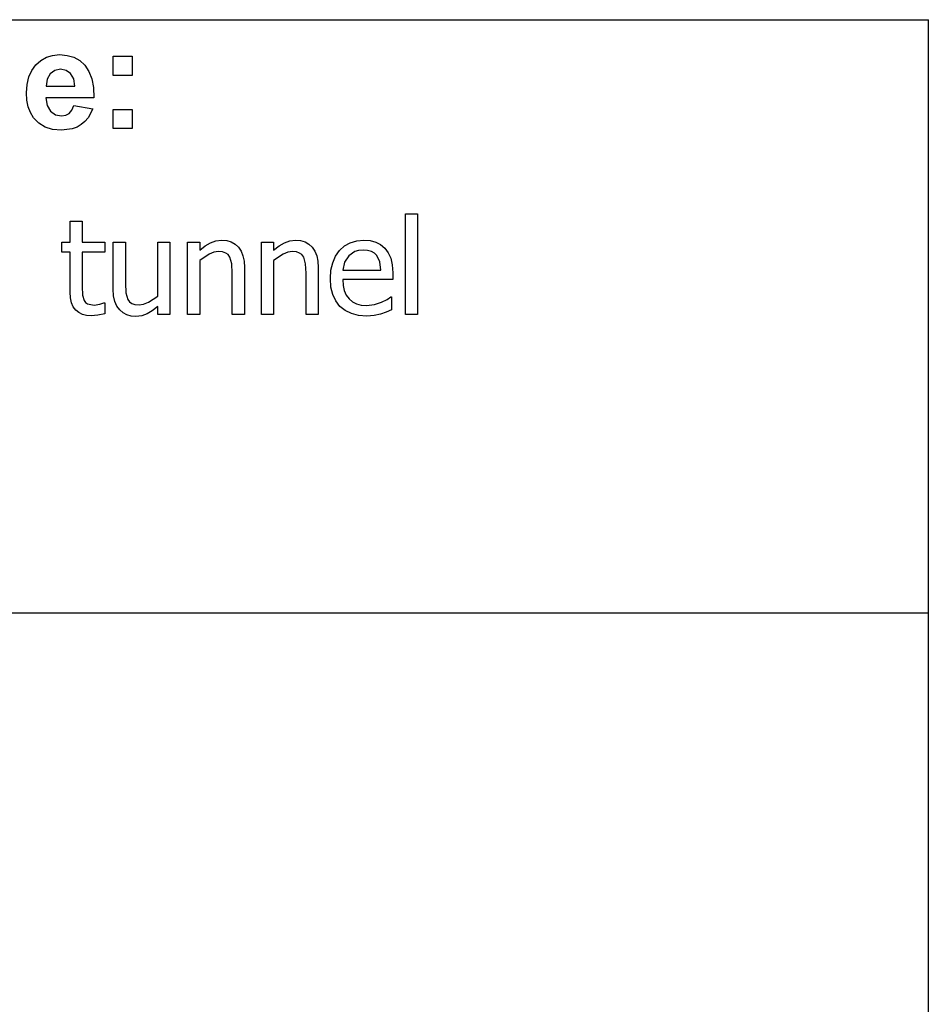
# Model space of a CAD drawing. Extents: x -7895 to 7895, y -6153 to 6153.
# Drawn here: x 6012 to 7895, y -4113 to -2074 of the extents above; entities that cross this region are included whole.
import ezdxf

# ---------------------------------------------------------------- set-up
doc = ezdxf.new("R2010")
doc.units = 0
doc.layers.get('0').update_dxf_attribs({"linetype": 'CONTINUOUS'})

msp = doc.modelspace()

# ---------------------------------------------------------------- linework, layer by layer
for p, q in [((4253.2, -2073.8), (7895, -2073.8)), ((7895, -3303.1), (7895, -2073.8)), ((6045.2, -2167.3), (6055.5, -2158.1)), ((6055.5, -2158.1), (6067.2, -2151.5)), ((6067.2, -2151.5), (6080.1, -2147.6)), ((6080.1, -2147.6), (6094.3, -2146.2)), ((6094.3, -2146.2), (6110.1, -2147.6)), ((6110.1, -2147.6), (6124.2, -2151.7)), ((6124.2, -2151.7), (6136.5, -2158.6)), ((6136.5, -2158.6), (6147, -2168.3)), ((6205.3, -2189.2), (6205.3, -2149.6)), ((6205.3, -2149.6), (6244.9, -2149.6)), ((6244.9, -2149.6), (6244.9, -2189.2)), ((6030.6, -2192.4), (6036.7, -2178.8)), ((6036.7, -2178.8), (6045.2, -2167.3)), ((6084.9, -2178.9), (6075.3, -2186)), ((6096.7, -2176.5), (6084.9, -2178.9)), ((6107.9, -2178.8), (6096.7, -2176.5)), ((6117.3, -2185.5), (6107.9, -2178.8)), ((6147, -2168.3), (6155.4, -2180.8)), ((6155.4, -2180.8), (6161.3, -2196.2)), ((6027, -2207.9), (6030.6, -2192.4)), ((6069, -2197.1), (6067, -2211.6)), ((6075.3, -2186), (6069, -2197.1)), ((6123.7, -2196.5), (6117.3, -2185.5)), ((6126.2, -2211.6), (6123.7, -2196.5)), ((6161.3, -2196.2), (6164.6, -2214.5)), ((6244.9, -2189.2), (6205.3, -2189.2)), ((6025.7, -2225.5), (6027, -2207.9)), ((6067, -2211.6), (6126.2, -2211.6)), ((6164.6, -2214.5), (6165.5, -2235.8)), ((6026.7, -2240.4), (6025.7, -2225.5)), ((6029.4, -2254), (6026.7, -2240.4)), ((6165.5, -2235.8), (6066.3, -2235.8)), ((6066.3, -2235.8), (6068.9, -2251.5)), ((6034.1, -2266.2), (6029.4, -2254)), ((6068.9, -2251.5), (6075.9, -2263.2)), ((6075.9, -2263.2), (6086.2, -2270.6)), ((6114.3, -2267.9), (6119.9, -2261.3)), ((6119.9, -2261.3), (6123.9, -2251.6)), ((6123.9, -2251.6), (6163.3, -2258.2)), ((6163.3, -2258.2), (6153.5, -2277.3)), ((6205.3, -2299.2), (6205.3, -2259.6)), ((6205.3, -2259.6), (6244.9, -2259.6)), ((6244.9, -2259.6), (6244.9, -2299.2)), ((6040.5, -2277.1), (6034.1, -2266.2)), ((6051.2, -2288.2), (6040.5, -2277.1)), ((6086.2, -2270.6), (6098.7, -2273)), ((6098.7, -2273), (6107.3, -2271.7)), ((6107.3, -2271.7), (6114.3, -2267.9)), ((6153.5, -2277.3), (6147, -2284.9)), ((6064.3, -2296.2), (6051.2, -2288.2)), ((6080, -2301), (6064.3, -2296.2)), ((6098.3, -2302.6), (6080, -2301)), ((6120.9, -2299.7), (6098.3, -2302.6)), ((6130.6, -2296.2), (6120.9, -2299.7)), ((6139.3, -2291.2), (6130.6, -2296.2)), ((6147, -2284.9), (6139.3, -2291.2)), ((6244.9, -2299.2), (6205.3, -2299.2)), ((6811.1, -2684.3), (6811.1, -2475.6)), ((6811.1, -2475.6), (6836.4, -2475.6)), ((6836.4, -2475.6), (6836.4, -2684.3)), ((6116.4, -2534.5), (6116.4, -2491.4)), ((6116.4, -2491.4), (6141.6, -2491.4)), ((6141.6, -2491.4), (6141.6, -2534.5)), ((6099.3, -2555.4), (6099.3, -2534.5)), ((6099.3, -2534.5), (6116.4, -2534.5)), ((6141.6, -2534.5), (6188, -2534.5)), ((6188, -2534.5), (6188, -2555.4)), ((6205.5, -2631.7), (6205.5, -2534.5)), ((6205.5, -2534.5), (6230.8, -2534.5)), ((6230.8, -2534.5), (6230.8, -2619.8)), ((6298.1, -2646.3), (6298.1, -2534.5)), ((6298.1, -2534.5), (6323.3, -2534.5)), ((6323.3, -2534.5), (6323.3, -2684.3)), ((6359.8, -2684.3), (6359.8, -2534.5)), ((6359.8, -2534.5), (6385, -2534.5)), ((6385, -2534.5), (6385, -2551.1)), ((6385, -2551.1), (6396.2, -2542.2)), ((6396.2, -2542.2), (6407.2, -2535.7)), ((6407.2, -2535.7), (6418.5, -2531.7)), ((6418.5, -2531.7), (6430.4, -2530.3)), ((6430.4, -2530.3), (6440.9, -2531.2)), ((6440.9, -2531.2), (6450.1, -2533.9)), ((6450.1, -2533.9), (6458.2, -2538.5)), ((6458.2, -2538.5), (6465, -2544.9)), ((6465, -2544.9), (6470.5, -2553)), ((6512.9, -2684.3), (6512.9, -2534.5)), ((6512.9, -2534.5), (6538.1, -2534.5)), ((6538.1, -2534.5), (6538.1, -2551.1)), ((6538.1, -2551.1), (6549.3, -2542.2)), ((6549.3, -2542.2), (6560.4, -2535.7)), ((6560.4, -2535.7), (6571.7, -2531.7)), ((6571.7, -2531.7), (6583.6, -2530.3)), ((6583.6, -2530.3), (6594, -2531.2)), ((6594, -2531.2), (6603.3, -2533.9)), ((6603.3, -2533.9), (6611.3, -2538.5)), ((6611.3, -2538.5), (6618.2, -2544.9)), ((6618.2, -2544.9), (6623.6, -2553)), ((6674.9, -2552), (6685.2, -2542.5)), ((6685.2, -2542.5), (6697, -2535.7)), ((6697, -2535.7), (6710.3, -2531.7)), ((6710.3, -2531.7), (6725.1, -2530.3)), ((6725.1, -2530.3), (6738.2, -2531.3)), ((6738.2, -2531.3), (6749.7, -2534.3)), ((6749.7, -2534.3), (6759.8, -2539.5)), ((6759.8, -2539.5), (6768.5, -2546.9)), ((6768.5, -2546.9), (6775.6, -2556.5)), ((6116.4, -2555.4), (6099.3, -2555.4)), ((6116.4, -2638.4), (6116.4, -2555.4)), ((6188, -2555.4), (6141.6, -2555.4)), ((6141.6, -2555.4), (6141.6, -2626.6)), ((6404.5, -2559.3), (6385, -2572.4)), ((6414.3, -2555.6), (6404.5, -2559.3)), ((6423.9, -2554.3), (6414.3, -2555.6)), ((6432.4, -2555), (6423.9, -2554.3)), ((6438.9, -2557.1), (6432.4, -2555)), ((6443.8, -2560.5), (6438.9, -2557.1)), ((6447.5, -2565.4), (6443.8, -2560.5)), ((6451.3, -2579.7), (6447.5, -2565.4)), ((6470.5, -2553), (6474.4, -2562.7)), ((6474.4, -2562.7), (6476.7, -2574)), ((6557.6, -2559.3), (6538.1, -2572.4)), ((6567.5, -2555.6), (6557.6, -2559.3)), ((6577, -2554.3), (6567.5, -2555.6)), ((6585.5, -2555), (6577, -2554.3)), ((6592, -2557.1), (6585.5, -2555)), ((6596.9, -2560.5), (6592, -2557.1)), ((6600.6, -2565.4), (6596.9, -2560.5)), ((6604.4, -2579.7), (6600.6, -2565.4)), ((6623.6, -2553), (6627.5, -2562.7)), ((6627.5, -2562.7), (6629.9, -2574)), ((6660.5, -2577.4), (6666.5, -2563.7)), ((6666.5, -2563.7), (6674.9, -2552)), ((6693.7, -2562.9), (6685.1, -2576)), ((6706.5, -2554.1), (6693.7, -2562.9)), ((6714.3, -2551.8), (6706.5, -2554.1)), ((6723.6, -2551.1), (6714.3, -2551.8)), ((6732.9, -2551.8), (6723.6, -2551.1)), ((6740.7, -2554), (6732.9, -2551.8)), ((6747, -2557.7), (6740.7, -2554)), ((6752, -2562.6), (6747, -2557.7)), ((6758.2, -2575.1), (6752, -2562.6)), ((6775.6, -2556.5), (6780.8, -2567.9)), ((6780.8, -2567.9), (6784.1, -2581.7)), ((6385, -2572.4), (6385, -2684.3)), ((6452.3, -2599), (6451.3, -2579.7)), ((6476.7, -2574), (6477.5, -2587)), ((6477.5, -2587), (6477.5, -2684.3)), ((6538.1, -2572.4), (6538.1, -2684.3)), ((6605.4, -2599), (6604.4, -2579.7)), ((6629.9, -2574), (6630.6, -2587)), ((6630.6, -2587), (6630.6, -2684.3)), ((6656.9, -2592.9), (6660.5, -2577.4)), ((6685.1, -2576), (6681.3, -2592.7)), ((6760.6, -2592.7), (6758.2, -2575.1)), ((6784.1, -2581.7), (6785.1, -2598.3)), ((6452.3, -2684.3), (6452.3, -2599)), ((6605.4, -2684.3), (6605.4, -2599)), ((6655.7, -2610.2), (6656.9, -2592.9)), ((6657, -2627.7), (6655.7, -2610.2)), ((6681.3, -2592.7), (6760.6, -2592.7)), ((6785.1, -2598.3), (6785.1, -2612)), ((6141.6, -2626.6), (6142, -2644.2)), ((6230.8, -2619.8), (6231.6, -2639.5)), ((6660.7, -2643.1), (6657, -2627.7)), ((6785.1, -2612), (6681.3, -2612)), ((6681.3, -2612), (6682.2, -2624.3)), ((6682.2, -2624.3), (6684.6, -2635)), ((6117.1, -2650.2), (6116.4, -2638.4)), ((6119.3, -2660.3), (6117.1, -2650.2)), ((6142, -2644.2), (6145.1, -2655.7)), ((6206.4, -2645.7), (6205.5, -2631.7)), ((6209.1, -2657.4), (6206.4, -2645.7)), ((6231.6, -2639.5), (6235.6, -2653.3)), ((6278.9, -2659.2), (6298.1, -2646.3)), ((6666.8, -2656.4), (6660.7, -2643.1)), ((6684.6, -2635), (6688.7, -2644.3)), ((6688.7, -2644.3), (6694.5, -2651.9)), ((6773.1, -2653.1), (6780.8, -2647.6)), ((6780.8, -2647.6), (6782.3, -2647.6)), ((6782.3, -2647.6), (6782.3, -2675.1)), ((6122.9, -2668.8), (6119.3, -2660.3)), ((6127.9, -2675.5), (6122.9, -2668.8)), ((6145.1, -2655.7), (6148.1, -2659.8)), ((6148.1, -2659.8), (6152.4, -2662.7)), ((6152.4, -2662.7), (6166.3, -2665.1)), ((6166.3, -2665.1), (6178.2, -2663.3)), ((6178.2, -2663.3), (6186.5, -2660.3)), ((6186.5, -2660.3), (6188, -2660.3)), ((6188, -2660.3), (6188, -2682.9)), ((6213.4, -2667.1), (6209.1, -2657.4)), ((6219.1, -2675), (6213.4, -2667.1)), ((6235.6, -2653.3), (6239.2, -2658.3)), ((6239.2, -2658.3), (6244, -2661.7)), ((6244, -2661.7), (6250.4, -2663.7)), ((6250.4, -2663.7), (6259.2, -2664.4)), ((6259.2, -2664.4), (6268.7, -2663.1)), ((6268.7, -2663.1), (6278.9, -2659.2)), ((6298.1, -2667.6), (6286.7, -2676.6)), ((6298.1, -2684.3), (6298.1, -2667.6)), ((6675.5, -2667.6), (6666.8, -2656.4)), ((6686.4, -2676.4), (6675.5, -2667.6)), ((6694.5, -2651.9), (6701.7, -2658)), ((6701.7, -2658), (6710.1, -2662.3)), ((6710.1, -2662.3), (6719.8, -2664.9)), ((6719.8, -2664.9), (6730.8, -2665.8)), ((6730.8, -2665.8), (6747.1, -2663.9)), ((6747.1, -2663.9), (6761.5, -2659)), ((6761.5, -2659), (6773.1, -2653.1)), ((6134.2, -2680.6), (6127.9, -2675.5)), ((6141.7, -2684.3), (6134.2, -2680.6)), ((6150.3, -2686.5), (6141.7, -2684.3)), ((6160.1, -2687.2), (6150.3, -2686.5)), ((6173.6, -2686.1), (6160.1, -2687.2)), ((6188, -2682.9), (6173.6, -2686.1)), ((6226.1, -2681), (6219.1, -2675)), ((6234.2, -2685.2), (6226.1, -2681)), ((6243.1, -2687.6), (6234.2, -2685.2)), ((6252.6, -2688.4), (6243.1, -2687.6)), ((6264.9, -2687.1), (6252.6, -2688.4)), ((6276, -2683.1), (6264.9, -2687.1)), ((6286.7, -2676.6), (6276, -2683.1)), ((6323.3, -2684.3), (6298.1, -2684.3)), ((6385, -2684.3), (6359.8, -2684.3)), ((6477.5, -2684.3), (6452.3, -2684.3)), ((6538.1, -2684.3), (6512.9, -2684.3)), ((6630.6, -2684.3), (6605.4, -2684.3)), ((6699.3, -2682.7), (6686.4, -2676.4)), ((6714.2, -2686.5), (6699.3, -2682.7)), ((6731.1, -2687.7), (6714.2, -2686.5)), ((6746.2, -2686.7), (6731.1, -2687.7)), ((6759.5, -2683.6), (6746.2, -2686.7)), ((6771.3, -2679.5), (6759.5, -2683.6)), ((6782.3, -2675.1), (6771.3, -2679.5)), ((6836.4, -2684.3), (6811.1, -2684.3)), ((7895, -3303.1), (4253.2, -3303.1)), ((7895, -4532.4), (7895, -3303.1))]:
    msp.add_line(p, q)

doc.saveas('drawing.dxf')
